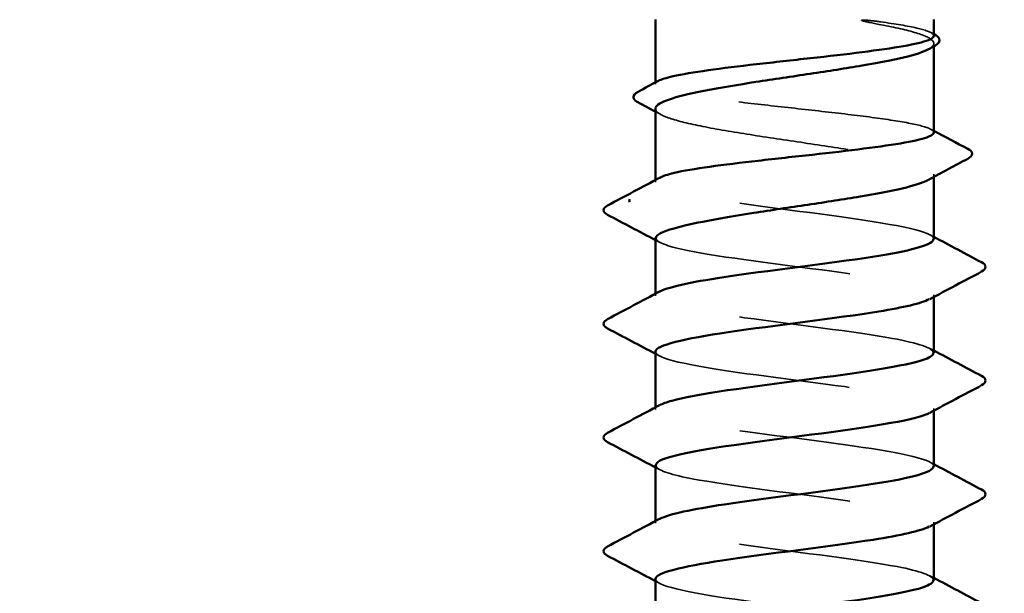
# Model space of a CAD drawing. Units: inches. Extents: x 0.6 to 33.4, y 0.6 to 21.4.
# Drawn here: x 4.3 to 4.8, y 14.7 to 15 of the extents above; entities that cross this region are included whole.
import ezdxf

# ---------------------------------------------------------------- set-up
doc = ezdxf.new("R2010")
doc.units = ezdxf.units.IN
doc.header["$LTSCALE"] = 2
doc.header["$MEASUREMENT"] = 0
doc.linetypes.add('DASHED', pattern=[0.2067, 0.1654, -0.0413])
doc.layers.add('Hidden (ANSI)', color=7, linetype='DASHED', lineweight=35)
doc.layers.add('Visible (ANSI)', color=7, linetype='Continuous', lineweight=50)

msp = doc.modelspace()

# ---------------------------------------------------------------- hatches: boundary and pattern name
at = {"true_color": 0x804000}
h = msp.add_hatch(dxfattribs=at)
h.set_pattern_fill('AR-SAND', color=36, scale=0.25)
edge = h.paths.add_edge_path()
edge.add_spline(control_points=[(4.66104, 14.2174), (4.65305, 14.22168), (4.64504, 14.22592), (4.63703, 14.23015)], knot_values=[0.007525, 0.007525, 0.007525, 0.007525, 0.093834, 0.093834, 0.093834, 0.093834], degree=3, periodic=0)
edge.add_spline(control_points=[(4.63703, 14.23015), (4.63591, 14.23074), (4.63508, 14.23142), (4.63499, 14.23351), (4.63586, 14.23425), (4.63703, 14.23487)], knot_values=[0, 0, 0, 0, 0.054259, 0.054259, 0.111033, 0.111033, 0.111033, 0.111033], degree=3, periodic=0)
edge.add_spline(control_points=[(4.63703, 14.23487), (4.64504, 14.2391), (4.65305, 14.24335), (4.66104, 14.24762)], knot_values=[0, 0, 0, 0, 0.086309, 0.086309, 0.086309, 0.086309], degree=3, periodic=0)
edge.add_line((4.66104, 14.24762), (4.66104, 14.27454))
edge.add_spline(control_points=[(4.66104, 14.27454), (4.65305, 14.27882), (4.64504, 14.28306), (4.63703, 14.2873)], knot_values=[0.007525, 0.007525, 0.007525, 0.007525, 0.093834, 0.093834, 0.093834, 0.093834], degree=3, periodic=0)
edge.add_spline(control_points=[(4.63703, 14.2873), (4.63591, 14.28789), (4.63508, 14.28856), (4.63499, 14.29065), (4.63586, 14.29139), (4.63703, 14.29201)], knot_values=[0, 0, 0, 0, 0.054259, 0.054259, 0.111033, 0.111033, 0.111033, 0.111033], degree=3, periodic=0)
edge.add_spline(control_points=[(4.63703, 14.29201), (4.64504, 14.29624), (4.65305, 14.30049), (4.66104, 14.30476)], knot_values=[0, 0, 0, 0, 0.086309, 0.086309, 0.086309, 0.086309], degree=3, periodic=0)
edge.add_line((4.66104, 14.30476), (4.66104, 14.33169))
edge.add_spline(control_points=[(4.66104, 14.33169), (4.65305, 14.33596), (4.64504, 14.34021), (4.63703, 14.34444)], knot_values=[0.007525, 0.007525, 0.007525, 0.007525, 0.093834, 0.093834, 0.093834, 0.093834], degree=3, periodic=0)
edge.add_spline(control_points=[(4.63703, 14.34444), (4.63591, 14.34503), (4.63508, 14.3457), (4.63499, 14.34779), (4.63586, 14.34854), (4.63703, 14.34915)], knot_values=[0, 0, 0, 0, 0.054259, 0.054259, 0.111033, 0.111033, 0.111033, 0.111033], degree=3, periodic=0)
edge.add_spline(control_points=[(4.63703, 14.34915), (4.64504, 14.35339), (4.65305, 14.35763), (4.66104, 14.36191)], knot_values=[0, 0, 0, 0, 0.086309, 0.086309, 0.086309, 0.086309], degree=3, periodic=0)
edge.add_line((4.66104, 14.36191), (4.66104, 14.37893))
edge.add_line((4.66104, 14.37893), (1.54624, 14.37893))
edge.add_line((1.54624, 14.37893), (1.54624, 13.87893))
edge.add_line((1.54624, 13.87893), (4.65281, 13.87893))
edge.add_spline(control_points=[(4.65281, 13.87893), (4.64756, 13.88173), (4.64229, 13.88451), (4.63703, 13.8873)], knot_values=[0.037108, 0.037108, 0.037108, 0.037108, 0.093834, 0.093834, 0.093834, 0.093834], degree=3, periodic=0)
edge.add_spline(control_points=[(4.63703, 13.8873), (4.63591, 13.88789), (4.63508, 13.88856), (4.63499, 13.89065), (4.63586, 13.89139), (4.63703, 13.89201)], knot_values=[0, 0, 0, 0, 0.054259, 0.054259, 0.111033, 0.111033, 0.111033, 0.111033], degree=3, periodic=0)
edge.add_spline(control_points=[(4.63703, 13.89201), (4.64504, 13.89624), (4.65305, 13.90049), (4.66104, 13.90476)], knot_values=[0, 0, 0, 0, 0.086309, 0.086309, 0.086309, 0.086309], degree=3, periodic=0)
edge.add_line((4.66104, 13.90476), (4.66104, 13.93169))
edge.add_spline(control_points=[(4.66104, 13.93169), (4.65305, 13.93596), (4.64504, 13.94021), (4.63703, 13.94444)], knot_values=[0.007525, 0.007525, 0.007525, 0.007525, 0.093834, 0.093834, 0.093834, 0.093834], degree=3, periodic=0)
edge.add_spline(control_points=[(4.63703, 13.94444), (4.63591, 13.94503), (4.63508, 13.9457), (4.63499, 13.94779), (4.63586, 13.94854), (4.63703, 13.94915)], knot_values=[0, 0, 0, 0, 0.054259, 0.054259, 0.111033, 0.111033, 0.111033, 0.111033], degree=3, periodic=0)
edge.add_spline(control_points=[(4.63703, 13.94915), (4.64504, 13.95339), (4.65305, 13.95763), (4.66104, 13.96191)], knot_values=[0, 0, 0, 0, 0.086309, 0.086309, 0.086309, 0.086309], degree=3, periodic=0)
edge.add_line((4.66104, 13.96191), (4.66104, 13.98883))
edge.add_spline(control_points=[(4.66104, 13.98883), (4.65305, 13.9931), (4.64504, 13.99735), (4.63703, 14.00158)], knot_values=[0.007525, 0.007525, 0.007525, 0.007525, 0.093834, 0.093834, 0.093834, 0.093834], degree=3, periodic=0)
edge.add_spline(control_points=[(4.63703, 14.00158), (4.63591, 14.00217), (4.63508, 14.00285), (4.63499, 14.00494), (4.63586, 14.00568), (4.63703, 14.0063)], knot_values=[0, 0, 0, 0, 0.054259, 0.054259, 0.111033, 0.111033, 0.111033, 0.111033], degree=3, periodic=0)
edge.add_spline(control_points=[(4.63703, 14.0063), (4.64504, 14.01053), (4.65305, 14.01477), (4.66104, 14.01905)], knot_values=[0, 0, 0, 0, 0.086309, 0.086309, 0.086309, 0.086309], degree=3, periodic=0)
edge.add_line((4.66104, 14.01905), (4.66104, 14.04597))
edge.add_spline(control_points=[(4.66104, 14.04597), (4.65305, 14.05025), (4.64504, 14.05449), (4.63703, 14.05873)], knot_values=[0.007525, 0.007525, 0.007525, 0.007525, 0.093834, 0.093834, 0.093834, 0.093834], degree=3, periodic=0)
edge.add_spline(control_points=[(4.63703, 14.05873), (4.63591, 14.05931), (4.63508, 14.05999), (4.63499, 14.06208), (4.63586, 14.06282), (4.63703, 14.06344)], knot_values=[0, 0, 0, 0, 0.054259, 0.054259, 0.111033, 0.111033, 0.111033, 0.111033], degree=3, periodic=0)
edge.add_spline(control_points=[(4.63703, 14.06344), (4.64504, 14.06767), (4.65305, 14.07192), (4.66104, 14.07619)], knot_values=[0, 0, 0, 0, 0.086309, 0.086309, 0.086309, 0.086309], degree=3, periodic=0)
edge.add_line((4.66104, 14.07619), (4.66104, 14.10312))
edge.add_spline(control_points=[(4.66104, 14.10312), (4.65305, 14.10739), (4.64504, 14.11163), (4.63703, 14.11587)], knot_values=[0.007525, 0.007525, 0.007525, 0.007525, 0.093834, 0.093834, 0.093834, 0.093834], degree=3, periodic=0)
edge.add_spline(control_points=[(4.63703, 14.11587), (4.63591, 14.11646), (4.63508, 14.11713), (4.63499, 14.11922), (4.63586, 14.11996), (4.63703, 14.12058)], knot_values=[0, 0, 0, 0, 0.054259, 0.054259, 0.111033, 0.111033, 0.111033, 0.111033], degree=3, periodic=0)
edge.add_spline(control_points=[(4.63703, 14.12058), (4.64504, 14.12482), (4.65305, 14.12906), (4.66104, 14.13333)], knot_values=[0, 0, 0, 0, 0.086309, 0.086309, 0.086309, 0.086309], degree=3, periodic=0)
edge.add_line((4.66104, 14.13333), (4.66104, 14.16026))
edge.add_spline(control_points=[(4.66104, 14.16026), (4.65305, 14.16453), (4.64504, 14.16878), (4.63703, 14.17301)], knot_values=[0.007525, 0.007525, 0.007525, 0.007525, 0.093834, 0.093834, 0.093834, 0.093834], degree=3, periodic=0)
edge.add_spline(control_points=[(4.63703, 14.17301), (4.63591, 14.1736), (4.63508, 14.17427), (4.63499, 14.17637), (4.63586, 14.17711), (4.63703, 14.17772)], knot_values=[0, 0, 0, 0, 0.054259, 0.054259, 0.111033, 0.111033, 0.111033, 0.111033], degree=3, periodic=0)
edge.add_spline(control_points=[(4.63703, 14.17772), (4.64504, 14.18196), (4.65305, 14.1862), (4.66104, 14.19048)], knot_values=[0, 0, 0, 0, 0.086309, 0.086309, 0.086309, 0.086309], degree=3, periodic=0)
edge.add_line((4.66104, 14.19048), (4.66104, 14.2174))
edge = h.paths.add_edge_path()
edge.add_line((7.94624, 14.37893), (4.82402, 14.37893))
edge.add_spline(control_points=[(4.82504, 14.37301), (4.82621, 14.37363), (4.82708, 14.37437), (4.82699, 14.37646), (4.82616, 14.37713), (4.82504, 14.37772)], knot_values=[0, 0, 0, 0, 0.056773, 0.056773, 0.111033, 0.111033, 0.111033, 0.111033], degree=3, periodic=0)
edge.add_spline(control_points=[(4.82504, 14.37301), (4.81703, 14.36878), (4.80902, 14.36453), (4.80104, 14.36026)], knot_values=[0, 0, 0, 0, 0.086309, 0.086309, 0.086309, 0.086309], degree=3, periodic=0)
edge.add_line((4.80104, 14.36026), (4.80104, 14.33333))
edge.add_spline(control_points=[(4.80104, 14.33333), (4.80902, 14.32906), (4.81703, 14.32482), (4.82504, 14.32058)], knot_values=[0.007525, 0.007525, 0.007525, 0.007525, 0.093834, 0.093834, 0.093834, 0.093834], degree=3, periodic=0)
edge.add_spline(control_points=[(4.82504, 14.32058), (4.82616, 14.31999), (4.82699, 14.31932), (4.82708, 14.31723), (4.82621, 14.31649), (4.82504, 14.31587)], knot_values=[0, 0, 0, 0, 0.054259, 0.054259, 0.111033, 0.111033, 0.111033, 0.111033], degree=3, periodic=0)
edge.add_spline(control_points=[(4.82504, 14.31587), (4.81703, 14.31163), (4.80902, 14.30739), (4.80104, 14.30312)], knot_values=[0, 0, 0, 0, 0.086309, 0.086309, 0.086309, 0.086309], degree=3, periodic=0)
edge.add_line((4.80104, 14.30312), (4.80104, 14.27619))
edge.add_spline(control_points=[(4.80104, 14.27619), (4.80902, 14.27192), (4.81703, 14.26767), (4.82504, 14.26344)], knot_values=[0.007525, 0.007525, 0.007525, 0.007525, 0.093834, 0.093834, 0.093834, 0.093834], degree=3, periodic=0)
edge.add_spline(control_points=[(4.82504, 14.26344), (4.82616, 14.26285), (4.82699, 14.26218), (4.82708, 14.26008), (4.82621, 14.25934), (4.82504, 14.25873)], knot_values=[0, 0, 0, 0, 0.054259, 0.054259, 0.111033, 0.111033, 0.111033, 0.111033], degree=3, periodic=0)
edge.add_spline(control_points=[(4.82504, 14.25873), (4.81703, 14.25449), (4.80902, 14.25025), (4.80104, 14.24597)], knot_values=[0, 0, 0, 0, 0.086309, 0.086309, 0.086309, 0.086309], degree=3, periodic=0)
edge.add_line((4.80104, 14.24597), (4.80104, 14.21905))
edge.add_spline(control_points=[(4.80104, 14.21905), (4.80902, 14.21477), (4.81703, 14.21053), (4.82504, 14.2063)], knot_values=[0.007525, 0.007525, 0.007525, 0.007525, 0.093834, 0.093834, 0.093834, 0.093834], degree=3, periodic=0)
edge.add_spline(control_points=[(4.82504, 14.2063), (4.82616, 14.20571), (4.82699, 14.20503), (4.82708, 14.20294), (4.82621, 14.2022), (4.82504, 14.20158)], knot_values=[0, 0, 0, 0, 0.054259, 0.054259, 0.111033, 0.111033, 0.111033, 0.111033], degree=3, periodic=0)
edge.add_spline(control_points=[(4.82504, 14.20158), (4.81703, 14.19735), (4.80902, 14.1931), (4.80104, 14.18883)], knot_values=[0, 0, 0, 0, 0.086309, 0.086309, 0.086309, 0.086309], degree=3, periodic=0)
edge.add_line((4.80104, 14.18883), (4.80104, 14.16191))
edge.add_spline(control_points=[(4.80104, 14.16191), (4.80902, 14.15763), (4.81703, 14.15339), (4.82504, 14.14915)], knot_values=[0.007525, 0.007525, 0.007525, 0.007525, 0.093834, 0.093834, 0.093834, 0.093834], degree=3, periodic=0)
edge.add_spline(control_points=[(4.82504, 14.14915), (4.82616, 14.14856), (4.82699, 14.14789), (4.82708, 14.1458), (4.82621, 14.14506), (4.82504, 14.14444)], knot_values=[0, 0, 0, 0, 0.054259, 0.054259, 0.111033, 0.111033, 0.111033, 0.111033], degree=3, periodic=0)
edge.add_spline(control_points=[(4.82504, 14.14444), (4.81703, 14.14021), (4.80902, 14.13596), (4.80104, 14.13169)], knot_values=[0, 0, 0, 0, 0.086309, 0.086309, 0.086309, 0.086309], degree=3, periodic=0)
edge.add_line((4.80104, 14.13169), (4.80104, 14.10476))
edge.add_spline(control_points=[(4.80104, 14.10476), (4.80902, 14.10049), (4.81703, 14.09624), (4.82504, 14.09201)], knot_values=[0.007525, 0.007525, 0.007525, 0.007525, 0.093834, 0.093834, 0.093834, 0.093834], degree=3, periodic=0)
edge.add_spline(control_points=[(4.82504, 14.09201), (4.82616, 14.09142), (4.82699, 14.09075), (4.82708, 14.08866), (4.82621, 14.08791), (4.82504, 14.0873)], knot_values=[0, 0, 0, 0, 0.054259, 0.054259, 0.111033, 0.111033, 0.111033, 0.111033], degree=3, periodic=0)
edge.add_spline(control_points=[(4.82504, 14.0873), (4.81703, 14.08306), (4.80902, 14.07882), (4.80104, 14.07454)], knot_values=[0, 0, 0, 0, 0.086309, 0.086309, 0.086309, 0.086309], degree=3, periodic=0)
edge.add_line((4.80104, 14.07454), (4.80104, 14.04762))
edge.add_spline(control_points=[(4.80104, 14.04762), (4.80902, 14.04335), (4.81703, 14.0391), (4.82504, 14.03487)], knot_values=[0.007525, 0.007525, 0.007525, 0.007525, 0.093834, 0.093834, 0.093834, 0.093834], degree=3, periodic=0)
edge.add_spline(control_points=[(4.82504, 14.03487), (4.82616, 14.03428), (4.82699, 14.0336), (4.82708, 14.03151), (4.82621, 14.03077), (4.82504, 14.03015)], knot_values=[0, 0, 0, 0, 0.054259, 0.054259, 0.111033, 0.111033, 0.111033, 0.111033], degree=3, periodic=0)
edge.add_spline(control_points=[(4.82504, 14.03015), (4.81703, 14.02592), (4.80902, 14.02168), (4.80104, 14.0174)], knot_values=[0, 0, 0, 0, 0.086309, 0.086309, 0.086309, 0.086309], degree=3, periodic=0)
edge.add_line((4.80104, 14.0174), (4.80104, 13.99048))
edge.add_spline(control_points=[(4.80104, 13.99048), (4.80902, 13.9862), (4.81703, 13.98196), (4.82504, 13.97772)], knot_values=[0.007525, 0.007525, 0.007525, 0.007525, 0.093834, 0.093834, 0.093834, 0.093834], degree=3, periodic=0)
edge.add_spline(control_points=[(4.82504, 13.97772), (4.82616, 13.97713), (4.82699, 13.97646), (4.82708, 13.97437), (4.82621, 13.97363), (4.82504, 13.97301)], knot_values=[0, 0, 0, 0, 0.054259, 0.054259, 0.111033, 0.111033, 0.111033, 0.111033], degree=3, periodic=0)
edge.add_spline(control_points=[(4.82504, 13.97301), (4.81703, 13.96878), (4.80902, 13.96453), (4.80104, 13.96026)], knot_values=[0, 0, 0, 0, 0.086309, 0.086309, 0.086309, 0.086309], degree=3, periodic=0)
edge.add_line((4.80104, 13.96026), (4.80104, 13.93333))
edge.add_spline(control_points=[(4.80104, 13.93333), (4.80902, 13.92906), (4.81703, 13.92482), (4.82504, 13.92058)], knot_values=[0.007525, 0.007525, 0.007525, 0.007525, 0.093834, 0.093834, 0.093834, 0.093834], degree=3, periodic=0)
edge.add_spline(control_points=[(4.82504, 13.92058), (4.82616, 13.91999), (4.82699, 13.91932), (4.82708, 13.91723), (4.82621, 13.91649), (4.82504, 13.91587)], knot_values=[0, 0, 0, 0, 0.054259, 0.054259, 0.111033, 0.111033, 0.111033, 0.111033], degree=3, periodic=0)
edge.add_spline(control_points=[(4.82504, 13.91587), (4.81703, 13.91163), (4.80902, 13.90739), (4.80104, 13.90312)], knot_values=[0, 0, 0, 0, 0.086309, 0.086309, 0.086309, 0.086309], degree=3, periodic=0)
edge.add_line((4.80104, 13.90312), (4.80104, 13.87893))
edge.add_line((4.80104, 13.87893), (7.94624, 13.87893))
edge.add_line((7.94624, 13.87893), (7.94624, 14.37893))
h.paths.add_polyline_path([(18.8611, 19.93648), (9.24974, 19.93648), (9.24974, 19.43648), (18.8611, 19.43648)])

# ---------------------------------------------------------------- linework, layer by layer
at = {"layer": 'Hidden (ANSI)', "ltscale": 0.001285}
msp.add_line((4.80104, 15.00055), (4.80104, 15.002), dxfattribs=at)
at = {"layer": 'Hidden (ANSI)', "ltscale": 0.000669842}
msp.add_line((4.66104, 14.98156), (4.66104, 14.98237), dxfattribs=at)
at = {"layer": 'Hidden (ANSI)', "ltscale": 0.001284}
msp.add_line((4.80104, 14.93489), (4.80104, 14.93635), dxfattribs=at)
at = {"layer": 'Hidden (ANSI)', "ltscale": 0.000956234}
for p, q in [((4.66104, 14.93222), (4.66104, 14.93333)), ((4.66104, 14.87508), (4.66104, 14.87619)), ((4.80104, 14.87454), (4.80104, 14.87565)), ((4.66104, 14.81794), (4.66104, 14.81905)), ((4.80104, 14.8174), (4.80104, 14.81851)), ((4.66104, 14.7608), (4.66104, 14.76191)), ((4.80104, 14.76026), (4.80104, 14.76137))]:
    msp.add_line(p, q, dxfattribs=at)
at = {"layer": 'Hidden (ANSI)', "ltscale": 0.022238}
msp.add_open_spline([(4.77435, 15.01287), (4.77157, 15.01326), (4.76913, 15.01353), (4.76659, 15.01374), (4.7659, 15.01377), (4.76525, 15.01377), (4.76504, 15.01377), (4.76484, 15.01373), (4.76479, 15.01372), (4.76475, 15.0137), (4.76474, 15.0137), (4.76473, 15.01369), (4.76472, 15.01368), (4.76472, 15.01367), (4.76472, 15.01367), (4.76472, 15.01366), (4.76472, 15.01366), (4.76472, 15.01365), (4.76472, 15.01364), (4.76473, 15.01363), (4.76473, 15.01362), (4.76476, 15.0136), (4.76478, 15.01358), (4.76489, 15.01352), (4.76503, 15.01346), (4.76636, 15.01301), (4.77001, 15.01227), (4.77435, 15.01145)], degree=3, knots=[0, 0, 0, 0, 0.0339951, 0.0339951, 0.0506374, 0.0506374, 0.0565189, 0.0565189, 0.058575, 0.058575, 0.0592286, 0.0592286, 0.0595761, 0.0595761, 0.0598101, 0.0598101, 0.060027, 0.060027, 0.0603084, 0.0603084, 0.0608371, 0.0608371, 0.0622309, 0.0622309, 0.0677104, 0.0677104, 0.1244916, 0.1244916, 0.1244916, 0.1244916], dxfattribs=at)
at = {"layer": 'Hidden (ANSI)', "ltscale": 0.0605}
msp.add_open_spline([(4.80104, 15.00587), (4.80104, 15.00616), (4.80089, 15.00644), (4.79961, 15.00774), (4.79682, 15.00874), (4.78788, 15.0108), (4.78174, 15.01183), (4.77435, 15.01287)], degree=3, knots=[1.9967085, 1.9967085, 1.9967085, 1.9967085, 2.0213623, 2.0213623, 2.1092476, 2.1092476, 2.1993745, 2.1993745, 2.1993745, 2.1993745], dxfattribs=at)
at = {"layer": 'Hidden (ANSI)', "ltscale": 0.079652}
msp.add_open_spline([(4.77435, 15.01145), (4.78159, 15.01007), (4.78764, 15.00871), (4.79663, 15.00596), (4.7995, 15.00459), (4.80163, 15.00184), (4.80088, 15.00048), (4.79834, 14.9991), (4.79833, 14.99909), (4.79832, 14.99908)], degree=3, knots=[0, 0, 0, 0, 0.0887618, 0.0887618, 0.1775237, 0.1775237, 0.2662855, 0.2662855, 0.2667368, 0.2667368, 0.2667368, 0.2667368], dxfattribs=at)
at = {"layer": 'Hidden (ANSI)', "ltscale": 0.001552}
for points in [[(4.7995, 15.0075), (4.80001, 15.00722), (4.80052, 15.00695), (4.80104, 15.00668)], [(4.7995, 14.95887), (4.80001, 14.9586), (4.80052, 14.95833), (4.80104, 14.95806)]]:
    msp.add_open_spline(points, degree=3, dxfattribs=at)
at = {"layer": 'Hidden (ANSI)', "ltscale": 0.224666}
msp.add_open_spline([(4.80104, 14.95725), (4.80104, 14.95757), (4.80086, 14.95789), (4.79935, 14.95923), (4.79644, 14.96023), (4.78738, 14.96226), (4.78133, 14.96326), (4.76687, 14.96529), (4.7586, 14.96629), (4.74093, 14.96832), (4.7317, 14.96933), (4.71349, 14.97135), (4.70469, 14.97236), (4.68871, 14.97439), (4.68168, 14.97539), (4.67034, 14.97742), (4.66614, 14.97842), (4.66117, 14.98045), (4.66044, 14.98145), (4.66177, 14.98271), (4.66212, 14.98294), (4.66257, 14.98318)], degree=3, knots=[0.5872819, 0.5872819, 0.5872819, 0.5872819, 0.6151972, 0.6151972, 0.7030825, 0.7030825, 0.7909678, 0.7909678, 0.8788532, 0.8788532, 0.9667385, 0.9667385, 1.0546238, 1.0546238, 1.1425091, 1.1425091, 1.2303944, 1.2303944, 1.3182797, 1.3182797, 1.3389578, 1.3389578, 1.3389578, 1.3389578], dxfattribs=at)
at = {"layer": 'Hidden (ANSI)', "ltscale": 0.230505}
msp.add_open_spline([(4.66104, 14.96917), (4.66104, 14.96818), (4.66199, 14.96719), (4.66648, 14.96481), (4.6708, 14.96345), (4.68238, 14.9607), (4.68954, 14.95933), (4.70574, 14.95658), (4.71463, 14.95522), (4.73296, 14.95247), (4.74223, 14.9511), (4.75989, 14.94835), (4.76811, 14.94699), (4.7824, 14.94424), (4.78833, 14.94288), (4.79706, 14.94012), (4.79977, 14.93876), (4.80157, 14.93606), (4.80076, 14.93475), (4.79832, 14.93342)], degree=3, knots=[0.9118905, 0.9118905, 0.9118905, 0.9118905, 0.9763803, 0.9763803, 1.0651422, 1.0651422, 1.153904, 1.153904, 1.2426659, 1.2426659, 1.3314277, 1.3314277, 1.4201896, 1.4201896, 1.5089514, 1.5089514, 1.5977133, 1.5977133, 1.6832049, 1.6832049, 1.6832049, 1.6832049], dxfattribs=at)
at = {"layer": 'Hidden (ANSI)', "ltscale": 0.002844}
msp.add_open_spline([(4.66376, 14.96625), (4.66285, 14.96674), (4.66194, 14.96723), (4.66104, 14.96772)], degree=3, dxfattribs=at)
at = {"layer": 'Hidden (ANSI)', "ltscale": 0.227058}
msp.add_open_spline([(4.8009, 14.90365), (4.80097, 14.90439), (4.80035, 14.90512), (4.79899, 14.90586), (4.79257, 14.90933), (4.77, 14.91281), (4.74368, 14.91629), (4.71736, 14.91976), (4.68872, 14.92324), (4.67349, 14.92672), (4.66219, 14.9293), (4.65869, 14.93187), (4.66328, 14.93445)], degree=3, knots=[297.927703, 297.927703, 297.927703, 297.927703, 298.170044, 298.170044, 298.170044, 299.316852, 299.316852, 299.316852, 300.46366, 300.46366, 300.46366, 301.314235, 301.314235, 301.314235, 301.314235], dxfattribs=at)
at = {"layer": 'Hidden (ANSI)', "ltscale": 0.227044}
msp.add_open_spline([(4.66134, 14.90422), (4.66138, 14.90234), (4.66571, 14.90045), (4.67419, 14.89856), (4.68981, 14.89508), (4.71866, 14.8916), (4.74489, 14.88813), (4.77112, 14.88465), (4.79331, 14.88117), (4.79927, 14.8777), (4.80172, 14.87627), (4.80138, 14.87485), (4.79867, 14.87343)], degree=3, knots=[-301.069296, -301.069296, -301.069296, -301.069296, -300.446087, -300.446087, -300.446087, -299.299279, -299.299279, -299.299279, -298.152471, -298.152471, -298.152471, -297.682764, -297.682764, -297.682764, -297.682764], dxfattribs=at)
at = {"layer": 'Hidden (ANSI)', "ltscale": 0.002157}
for points in [[(4.79895, 14.90588), (4.79964, 14.90551), (4.80034, 14.90514), (4.80104, 14.90476)], [(4.66312, 14.902), (4.66243, 14.90237), (4.66173, 14.90274), (4.66104, 14.90312)], [(4.66312, 14.84485), (4.66243, 14.84523), (4.66173, 14.8456), (4.66104, 14.84597)], [(4.79895, 14.84874), (4.79964, 14.84837), (4.80034, 14.84799), (4.80104, 14.84762)], [(4.79895, 14.7916), (4.79964, 14.79122), (4.80034, 14.79085), (4.80104, 14.79048)], [(4.66312, 14.78771), (4.66243, 14.78808), (4.66173, 14.78846), (4.66104, 14.78883)], [(4.66312, 14.73057), (4.66243, 14.73094), (4.66173, 14.73131), (4.66104, 14.73169)], [(4.79895, 14.73445), (4.79964, 14.73408), (4.80034, 14.73371), (4.80104, 14.73333)]]:
    msp.add_open_spline(points, degree=3, dxfattribs=at)
at = {"layer": 'Hidden (ANSI)', "ltscale": 0.227049}
msp.add_open_spline([(4.80081, 14.84651), (4.80063, 14.84891), (4.79337, 14.85131), (4.78023, 14.85371), (4.76119, 14.85719), (4.73086, 14.86066), (4.70589, 14.86414), (4.68091, 14.86762), (4.66266, 14.87109), (4.66115, 14.87457), (4.66075, 14.87548), (4.66152, 14.8764), (4.66329, 14.87731)], degree=3, knots=[291.644518, 291.644518, 291.644518, 291.644518, 292.436005, 292.436005, 292.436005, 293.582813, 293.582813, 293.582813, 294.729621, 294.729621, 294.729621, 295.03105, 295.03105, 295.03105, 295.03105], dxfattribs=at)
at = {"layer": 'Hidden (ANSI)', "ltscale": 0.227051}
msp.add_open_spline([(4.66105, 14.84708), (4.66104, 14.84686), (4.6611, 14.84663), (4.66123, 14.84641), (4.66321, 14.84293), (4.6819, 14.83946), (4.70704, 14.83598), (4.73217, 14.8325), (4.7624, 14.82903), (4.7811, 14.82555), (4.79771, 14.82246), (4.80444, 14.81937), (4.7989, 14.81628)], degree=3, knots=[-294.786111, -294.786111, -294.786111, -294.786111, -294.712048, -294.712048, -294.712048, -293.56524, -293.56524, -293.56524, -292.418432, -292.418432, -292.418432, -291.399579, -291.399579, -291.399579, -291.399579], dxfattribs=at)
at = {"layer": 'Hidden (ANSI)', "ltscale": 0.227053}
for points, knots in [([(4.80094, 14.78937), (4.80099, 14.78996), (4.8006, 14.79054), (4.79972, 14.79113), (4.79457, 14.79461), (4.77306, 14.79808), (4.747, 14.80156), (4.72095, 14.80504), (4.69177, 14.80851), (4.67549, 14.81199), (4.66272, 14.81472), (4.65843, 14.81744), (4.66327, 14.82017)], [285.361333, 285.361333, 285.361333, 285.361333, 285.555158, 285.555158, 285.555158, 286.701966, 286.701966, 286.701966, 287.848774, 287.848774, 287.848774, 288.747864, 288.747864, 288.747864, 288.747864]), ([(4.66108, 14.7328), (4.66105, 14.73242), (4.66121, 14.73205), (4.66156, 14.73168), (4.66483, 14.72821), (4.6847, 14.72473), (4.71025, 14.72125), (4.73581, 14.71778), (4.76566, 14.7143), (4.78341, 14.71082), (4.79843, 14.70788), (4.8041, 14.70494), (4.79886, 14.702)], [-282.21974, -282.21974, -282.21974, -282.21974, -282.097161, -282.097161, -282.097161, -280.950353, -280.950353, -280.950353, -279.803545, -279.803545, -279.803545, -278.833208, -278.833208, -278.833208, -278.833208])]:
    msp.add_open_spline(points, degree=3, knots=knots, dxfattribs=at)
at = {"layer": 'Hidden (ANSI)', "ltscale": 0.227045}
msp.add_open_spline([(4.66132, 14.78994), (4.6614, 14.7879), (4.66649, 14.78587), (4.67624, 14.78383), (4.6929, 14.78035), (4.72226, 14.77688), (4.7482, 14.7734), (4.77414, 14.76992), (4.79526, 14.76645), (4.79995, 14.76297), (4.80167, 14.76169), (4.80115, 14.76042), (4.7987, 14.75914)], degree=3, knots=[-288.502925, -288.502925, -288.502925, -288.502925, -287.8312, -287.8312, -287.8312, -286.684393, -286.684393, -286.684393, -285.537585, -285.537585, -285.537585, -285.116394, -285.116394, -285.116394, -285.116394], dxfattribs=at)
at = {"layer": 'Hidden (ANSI)', "ltscale": 0.227048}
msp.add_open_spline([(4.80078, 14.73222), (4.80064, 14.73448), (4.79432, 14.73673), (4.78259, 14.73898), (4.76449, 14.74246), (4.73449, 14.74594), (4.70908, 14.74941), (4.68367, 14.75289), (4.66423, 14.75636), (4.66142, 14.75984), (4.66057, 14.7609), (4.66127, 14.76196), (4.66333, 14.76302)], degree=3, knots=[279.078147, 279.078147, 279.078147, 279.078147, 279.821118, 279.821118, 279.821118, 280.967926, 280.967926, 280.967926, 282.114734, 282.114734, 282.114734, 282.464679, 282.464679, 282.464679, 282.464679], dxfattribs=at)
at = {"layer": 'Visible (ANSI)'}
for p, q in [((4.66104, 14.98237), (4.66104, 15.01413)), ((4.80104, 15.00587), (4.80104, 15.01413)), ((4.80104, 14.95725), (4.80104, 15.00055)), ((4.66104, 14.93333), (4.66104, 14.96917)), ((4.80104, 14.90365), (4.80104, 14.93489)), ((4.66104, 14.87619), (4.66104, 14.90422)), ((4.80104, 14.84651), (4.80104, 14.87454)), ((4.66104, 14.81905), (4.66104, 14.84708)), ((4.80104, 14.78937), (4.80104, 14.8174)), ((4.66104, 14.76191), (4.66104, 14.78994)), ((4.80104, 14.73222), (4.80104, 14.76026)), ((4.66104, 14.70476), (4.66104, 14.7328))]:
    msp.add_line(p, q, dxfattribs=at)
msp.add_ellipse((4.64859, 14.92299), major_axis=(0, 0.0008), ratio=0.866025, start_param=0.479344, end_param=2.662249, dxfattribs=at)
for points, knots in [([(4.66257, 14.98318), (4.66402, 14.98396), (4.66649, 14.98473), (4.67438, 14.98651), (4.68038, 14.98752), (4.69476, 14.98955), (4.703, 14.99055), (4.72063, 14.99258), (4.72986, 14.99358), (4.74809, 14.99561), (4.7569, 14.99661), (4.77295, 14.99864), (4.78003, 14.99965), (4.79147, 15.00167), (4.79572, 15.00268), (4.80011, 15.00442), (4.80104, 15.00515), (4.80104, 15.00587)], [1.3389578, 1.3389578, 1.3389578, 1.3389578, 1.406165, 1.406165, 1.4940504, 1.4940504, 1.5819357, 1.5819357, 1.669821, 1.669821, 1.7577063, 1.7577063, 1.8455916, 1.8455916, 1.9334769, 1.9334769, 1.9967085, 1.9967085, 1.9967085, 1.9967085]), ([(4.80136, 15.00651), (4.80245, 15.00593), (4.80323, 15.00535), (4.80432, 15.00322), (4.80327, 15.00175), (4.80147, 15.00079)], [0, 0, 0, 0, 0.0409044, 0.0409044, 0.110337, 0.110337, 0.110337, 0.110337]), ([(4.79832, 14.99908), (4.79578, 14.99771), (4.79155, 14.99636), (4.78011, 14.99361), (4.77301, 14.99225), (4.75688, 14.9895), (4.74801, 14.98814), (4.72969, 14.98538), (4.72042, 14.98402), (4.70272, 14.98127), (4.69445, 14.97991), (4.68007, 14.97715), (4.67409, 14.97579), (4.66522, 14.97304), (4.66243, 14.97168), (4.66117, 14.96992), (4.66104, 14.96955), (4.66104, 14.96917)], [0.2667368, 0.2667368, 0.2667368, 0.2667368, 0.3550474, 0.3550474, 0.4438092, 0.4438092, 0.5325711, 0.5325711, 0.6213329, 0.6213329, 0.7100948, 0.7100948, 0.7988566, 0.7988566, 0.8876185, 0.8876185, 0.9118905, 0.9118905, 0.9118905, 0.9118905]), ([(4.65223, 14.97245), (4.65113, 14.97304), (4.65033, 14.97366), (4.64974, 14.97585), (4.65078, 14.97694), (4.65232, 14.97775)], [0, 0, 0, 0, 0.0468607, 0.0468607, 0.110636, 0.110636, 0.110636, 0.110636]), ([(4.67041, 14.93699), (4.675, 14.938), (4.6811, 14.93901), (4.69564, 14.94103), (4.70394, 14.94204), (4.72165, 14.94406), (4.73089, 14.94507), (4.74908, 14.9471), (4.75786, 14.9481), (4.77377, 14.95013), (4.78076, 14.95113), (4.79199, 14.95316), (4.79613, 14.95417), (4.8002, 14.95587), (4.80104, 14.95656), (4.80104, 14.95725)], [0, 0, 0, 0, 0.0878853, 0.0878853, 0.1757706, 0.1757706, 0.2636559, 0.2636559, 0.3515413, 0.3515413, 0.4394266, 0.4394266, 0.5273119, 0.5273119, 0.5872819, 0.5872819, 0.5872819, 0.5872819]), ([(4.81811, 14.94903), (4.81931, 14.9484), (4.82017, 14.9477), (4.82031, 14.94553), (4.81941, 14.94473), (4.81817, 14.94407)], [0, 0, 0, 0, 0.0539963, 0.0539963, 0.1108257, 0.1108257, 0.1108257, 0.1108257]), ([(4.79832, 14.93342), (4.79822, 14.93337), (4.79813, 14.93332), (4.79535, 14.93189), (4.79097, 14.93053), (4.77926, 14.92778), (4.77206, 14.92642), (4.75579, 14.92367), (4.74688, 14.9223), (4.72853, 14.91955), (4.71927, 14.91819), (4.70208, 14.9155), (4.69427, 14.91421), (4.68056, 14.91159), (4.67479, 14.91029), (4.67041, 14.90899)], [1.6832049, 1.6832049, 1.6832049, 1.6832049, 1.6864751, 1.6864751, 1.775237, 1.775237, 1.8639988, 1.8639988, 1.9527607, 1.9527607, 2.0415225, 2.0415225, 2.125903, 2.125903, 2.2102835, 2.2102835, 2.2102835, 2.2102835]), ([(4.63703, 14.91587), (4.63591, 14.91646), (4.63508, 14.91713), (4.63499, 14.91922), (4.63586, 14.91996), (4.63703, 14.92058)], [0, 0, 0, 0, 0.0542593, 0.0542593, 0.1110328, 0.1110328, 0.1110328, 0.1110328]), ([(4.66329, 14.87731), (4.66827, 14.87987), (4.68119, 14.88244), (4.69868, 14.885), (4.72241, 14.88847), (4.75327, 14.89195), (4.7743, 14.89543), (4.79089, 14.89817), (4.80066, 14.90091), (4.8009, 14.90365)], [295.03105, 295.03105, 295.03105, 295.03105, 295.876429, 295.876429, 295.876429, 297.023236, 297.023236, 297.023236, 297.927703, 297.927703, 297.927703, 297.927703]), ([(4.82504, 14.89201), (4.82616, 14.89142), (4.82699, 14.89075), (4.82708, 14.88866), (4.82621, 14.88791), (4.82504, 14.8873)], [0, 0, 0, 0, 0.0542593, 0.0542593, 0.1110328, 0.1110328, 0.1110328, 0.1110328]), ([(4.79867, 14.87343), (4.79477, 14.87137), (4.78592, 14.86932), (4.77333, 14.86727), (4.75201, 14.86379), (4.7211, 14.86031), (4.6976, 14.85684), (4.67561, 14.85359), (4.6612, 14.85033), (4.66105, 14.84708)], [-297.682764, -297.682764, -297.682764, -297.682764, -297.005663, -297.005663, -297.005663, -295.858855, -295.858855, -295.858855, -294.786111, -294.786111, -294.786111, -294.786111]), ([(4.63703, 14.85873), (4.63591, 14.85931), (4.63508, 14.85999), (4.63499, 14.86208), (4.63586, 14.86282), (4.63703, 14.86344)], [0, 0, 0, 0, 0.0542593, 0.0542593, 0.1110328, 0.1110328, 0.1110328, 0.1110328]), ([(4.66327, 14.82017), (4.6646, 14.82092), (4.66663, 14.82167), (4.66936, 14.82242), (4.68202, 14.8259), (4.70914, 14.82937), (4.73584, 14.83285), (4.76253, 14.83633), (4.78735, 14.8398), (4.79666, 14.84328), (4.79955, 14.84436), (4.80089, 14.84543), (4.80081, 14.84651)], [288.747864, 288.747864, 288.747864, 288.747864, 288.995581, 288.995581, 288.995581, 290.142389, 290.142389, 290.142389, 291.289197, 291.289197, 291.289197, 291.644518, 291.644518, 291.644518, 291.644518]), ([(4.82504, 14.83487), (4.82616, 14.83428), (4.82699, 14.8336), (4.82708, 14.83151), (4.82621, 14.83077), (4.82504, 14.83015)], [0, 0, 0, 0, 0.0542593, 0.0542593, 0.1110328, 0.1110328, 0.1110328, 0.1110328]), ([(4.7989, 14.81628), (4.7982, 14.8159), (4.79731, 14.81551), (4.79622, 14.81512), (4.78648, 14.81164), (4.76133, 14.80817), (4.73461, 14.80469), (4.70789, 14.80121), (4.68103, 14.79774), (4.66879, 14.79426), (4.66372, 14.79282), (4.66127, 14.79138), (4.66132, 14.78994)], [-291.399579, -291.399579, -291.399579, -291.399579, -291.271624, -291.271624, -291.271624, -290.124816, -290.124816, -290.124816, -288.978008, -288.978008, -288.978008, -288.502925, -288.502925, -288.502925, -288.502925]), ([(4.63703, 14.80158), (4.63591, 14.80217), (4.63508, 14.80285), (4.63499, 14.80494), (4.63586, 14.80568), (4.63703, 14.8063)], [0, 0, 0, 0, 0.0542593, 0.0542593, 0.1110328, 0.1110328, 0.1110328, 0.1110328]), ([(4.66333, 14.76302), (4.668, 14.76544), (4.67966, 14.76786), (4.69571, 14.77027), (4.71881, 14.77375), (4.74977, 14.77722), (4.77158, 14.7807), (4.78971, 14.78359), (4.8007, 14.78648), (4.80094, 14.78937)], [282.464679, 282.464679, 282.464679, 282.464679, 283.261542, 283.261542, 283.261542, 284.40835, 284.40835, 284.40835, 285.361333, 285.361333, 285.361333, 285.361333]), ([(4.82504, 14.77772), (4.82616, 14.77713), (4.82699, 14.77646), (4.82708, 14.77437), (4.82621, 14.77363), (4.82504, 14.77301)], [0, 0, 0, 0, 0.0542593, 0.0542593, 0.1110328, 0.1110328, 0.1110328, 0.1110328]), ([(4.7987, 14.75914), (4.79448, 14.75694), (4.78455, 14.75474), (4.77057, 14.75254), (4.74849, 14.74906), (4.71751, 14.74559), (4.69465, 14.74211), (4.67424, 14.73901), (4.66128, 14.7359), (4.66108, 14.7328)], [-285.116394, -285.116394, -285.116394, -285.116394, -284.390777, -284.390777, -284.390777, -283.243969, -283.243969, -283.243969, -282.21974, -282.21974, -282.21974, -282.21974]), ([(4.63703, 14.74444), (4.63591, 14.74503), (4.63508, 14.7457), (4.63499, 14.74779), (4.63586, 14.74854), (4.63703, 14.74915)], [0, 0, 0, 0, 0.0542593, 0.0542593, 0.1110328, 0.1110328, 0.1110328, 0.1110328]), ([(4.66323, 14.70588), (4.6643, 14.70649), (4.66583, 14.70709), (4.66783, 14.70769), (4.67932, 14.71117), (4.70569, 14.71465), (4.73245, 14.71812), (4.7592, 14.7216), (4.78489, 14.72508), (4.7954, 14.72855), (4.79911, 14.72978), (4.80086, 14.731), (4.80078, 14.73222)], [276.181494, 276.181494, 276.181494, 276.181494, 276.380695, 276.380695, 276.380695, 277.527503, 277.527503, 277.527503, 278.674311, 278.674311, 278.674311, 279.078147, 279.078147, 279.078147, 279.078147])]:
    msp.add_open_spline(points, degree=3, knots=knots, dxfattribs=at)
for points in [[(4.80104, 15.00668), (4.80114, 15.00662), (4.80125, 15.00657), (4.80136, 15.00651)], [(4.80147, 15.00079), (4.80042, 15.00022), (4.79937, 14.99965), (4.79832, 14.99908)], [(4.65232, 14.97775), (4.65573, 14.97956), (4.65915, 14.98137), (4.66257, 14.98318)], [(4.66104, 14.96772), (4.6581, 14.9693), (4.65517, 14.97088), (4.65223, 14.97245)], [(4.80104, 14.95806), (4.80672, 14.95504), (4.81242, 14.95203), (4.81811, 14.94903)], [(4.81817, 14.94407), (4.81154, 14.94054), (4.80492, 14.937), (4.79832, 14.93342)], [(4.63703, 14.92058), (4.64574, 14.92518), (4.65444, 14.9298), (4.66312, 14.93445)], [(4.66328, 14.93445), (4.66479, 14.9353), (4.66716, 14.93614), (4.67041, 14.93699)], [(4.66104, 14.90312), (4.65305, 14.90739), (4.64504, 14.91163), (4.63703, 14.91587)], [(4.67041, 14.90899), (4.6643, 14.9074), (4.66131, 14.90581), (4.66134, 14.90422)], [(4.80104, 14.90476), (4.80902, 14.90049), (4.81703, 14.89624), (4.82504, 14.89201)], [(4.82504, 14.8873), (4.81633, 14.88269), (4.80763, 14.87808), (4.79895, 14.87343)], [(4.63703, 14.86344), (4.64574, 14.86804), (4.65444, 14.87266), (4.66312, 14.87731)], [(4.66104, 14.84597), (4.65305, 14.85025), (4.64504, 14.85449), (4.63703, 14.85873)], [(4.80104, 14.84762), (4.80902, 14.84335), (4.81703, 14.8391), (4.82504, 14.83487)], [(4.82504, 14.83015), (4.81633, 14.82555), (4.80763, 14.82094), (4.79895, 14.81628)], [(4.63703, 14.8063), (4.64574, 14.8109), (4.65444, 14.81551), (4.66312, 14.82017)], [(4.66104, 14.78883), (4.65305, 14.7931), (4.64504, 14.79735), (4.63703, 14.80158)], [(4.80104, 14.79048), (4.80902, 14.7862), (4.81703, 14.78196), (4.82504, 14.77772)], [(4.82504, 14.77301), (4.81633, 14.76841), (4.80763, 14.76379), (4.79895, 14.75914)], [(4.63703, 14.74915), (4.64574, 14.75376), (4.65444, 14.75837), (4.66312, 14.76302)], [(4.66104, 14.73169), (4.65305, 14.73596), (4.64504, 14.74021), (4.63703, 14.74444)], [(4.80104, 14.73333), (4.80902, 14.72906), (4.81703, 14.72482), (4.82504, 14.72058)]]:
    msp.add_open_spline(points, degree=3, dxfattribs=at)

doc.saveas('drawing.dxf')
